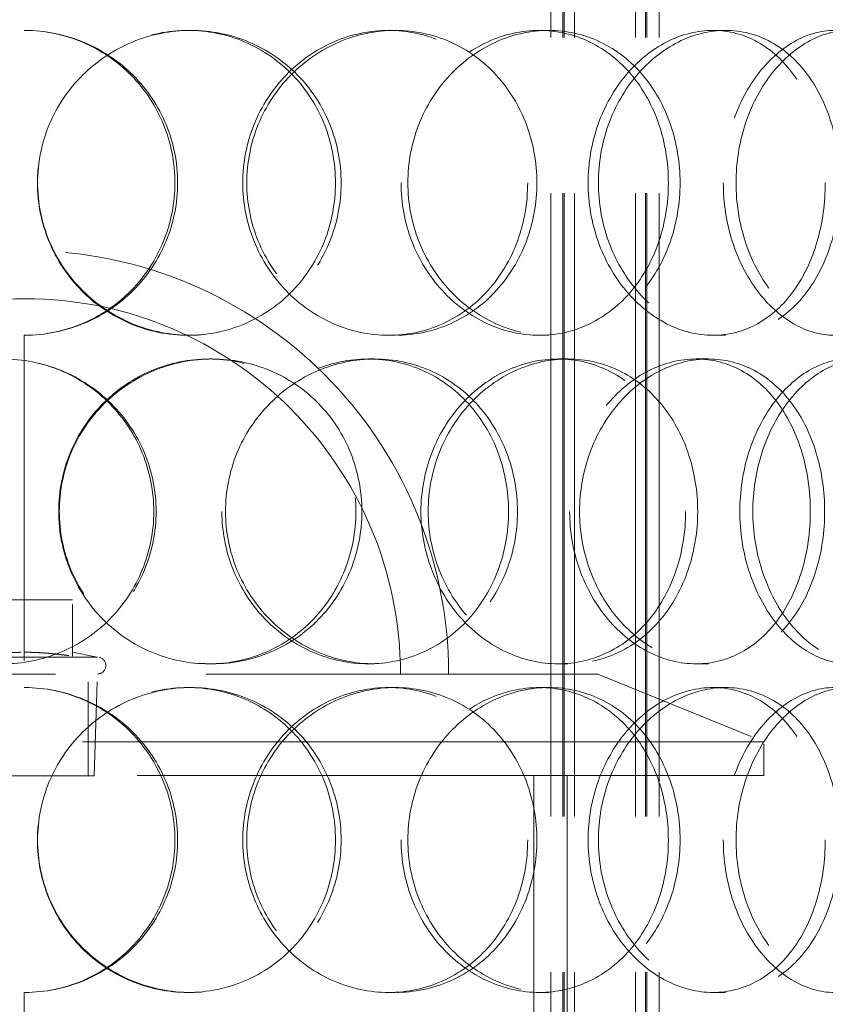
# Model space of a CAD drawing. Units: millimetres. Extents: x 4428 to 10476, y 10273 to 14892.
# Drawn here: x 6177 to 6295, y 13221 to 13366 of the extents above; entities that cross this region are included whole.
import ezdxf

# ---------------------------------------------------------------- set-up
doc = ezdxf.new("R2010")
doc.units = ezdxf.units.MM
doc.header["$LTSCALE"] = 44
doc.linetypes.add('DASHED', pattern=[0.2068, 0.1655, -0.0413])
doc.layers.add('Hidden (ISO)', color=1, linetype='DASHED', lineweight=18, true_color=0xff0000)

msp = doc.modelspace()

# ---------------------------------------------------------------- linework, layer by layer
at = {"layer": 'Hidden (ISO)', "ltscale": 12.637009}
for p, q in [((6254.97, 12903.92), (6254.97, 13491.92)), ((6256.77, 12903.92), (6256.77, 13491.92)), ((6256.97, 12903.92), (6256.97, 13491.92)), ((6258.47, 12903.92), (6258.47, 13491.92)), ((6267.47, 12903.92), (6267.47, 13491.92)), ((6268.97, 12903.92), (6268.97, 13491.92)), ((6269.17, 12903.92), (6269.17, 13491.92)), ((6270.97, 12903.92), (6270.97, 13491.92))]:
    msp.add_line(p, q, dxfattribs=at)
at = {"layer": 'Hidden (ISO)', "ltscale": 6.599655}
for p, q in [((6177.31, 13416.92), (6177.31, 13364.92)), ((6177.31, 13319.92), (6177.31, 13267.92)), ((6177.31, 13222.92), (6177.31, 13170.92))]:
    msp.add_line(p, q, dxfattribs=at)
at = {"layer": 'Hidden (ISO)', "ltscale": 0.380655}
for p, q in [((6201.46, 13364.92), (6201.89, 13364.92)), ((6231.06, 13364.92), (6232.04, 13364.92)), ((6253.3, 13364.92), (6254.69, 13364.92)), ((6278.92, 13364.92), (6280.77, 13364.92)), ((6201.89, 13319.92), (6201.46, 13319.92)), ((6232.04, 13319.92), (6231.06, 13319.92)), ((6254.69, 13319.92), (6253.3, 13319.92)), ((6280.77, 13319.92), (6278.92, 13319.92)), ((6204.56, 13316.42), (6205.05, 13316.42)), ((6228.08, 13316.42), (6229, 13316.42)), ((6256.08, 13316.42), (6257.51, 13316.42)), ((6276.43, 13316.42), (6278.24, 13316.42)), ((6205.05, 13271.42), (6204.56, 13271.42)), ((6229, 13271.42), (6228.08, 13271.42)), ((6257.51, 13271.42), (6256.08, 13271.42)), ((6278.24, 13271.42), (6276.43, 13271.42)), ((6201.46, 13267.92), (6201.89, 13267.92)), ((6231.06, 13267.92), (6232.04, 13267.92)), ((6253.3, 13267.92), (6254.69, 13267.92)), ((6278.92, 13267.92), (6280.77, 13267.92)), ((6201.89, 13222.92), (6201.46, 13222.92)), ((6232.04, 13222.92), (6231.06, 13222.92)), ((6254.69, 13222.92), (6253.3, 13222.92)), ((6280.77, 13222.92), (6278.92, 13222.92))]:
    msp.add_line(p, q, dxfattribs=at)
at = {"layer": 'Hidden (ISO)', "ltscale": 1.776757}
msp.add_line((6184.41, 13280.88), (6170.41, 13280.88), dxfattribs=at)
at = {"layer": 'Hidden (ISO)', "ltscale": 1.054704}
msp.add_line((6184.41, 13272.57), (6184.41, 13280.88), dxfattribs=at)
at = {"layer": 'Hidden (ISO)', "ltscale": 4.263214}
msp.add_line((6166.72, 13272.42), (6188.1, 13272.42), dxfattribs=at)
at = {"layer": 'Hidden (ISO)', "ltscale": 0.477297}
msp.add_line((6184.41, 13273.13), (6188.1, 13272.42), dxfattribs=at)
at = {"layer": 'Hidden (ISO)', "ltscale": 12.225503}
msp.add_line((6092.91, 13269.92), (6261.91, 13269.92), dxfattribs=at)
at = {"layer": 'Hidden (ISO)', "ltscale": 1.903676}
msp.add_line((6186.72, 13254.92), (6186.72, 13269.92), dxfattribs=at)
at = {"layer": 'Hidden (ISO)', "ltscale": 1.909049}
msp.add_line((6187.63, 13254.88), (6188.1, 13269.92), dxfattribs=at)
at = {"layer": 'Hidden (ISO)', "ltscale": 3.358444}
msp.add_line((6261.91, 13269.92), (6286.41, 13259.92), dxfattribs=at)
at = {"layer": 'Hidden (ISO)', "ltscale": 13.798903}
for p, q in [((6286.41, 13259.92), (6068.41, 13259.92)), ((6068.41, 13254.92), (6286.41, 13254.92))]:
    msp.add_line(p, q, dxfattribs=at)
at = {"layer": 'Hidden (ISO)', "ltscale": 0.634492}
msp.add_line((6286.41, 13254.92), (6286.41, 13259.92), dxfattribs=at)
at = {"layer": 'Hidden (ISO)', "ltscale": 4.075875}
msp.add_line((6167.19, 13254.88), (6187.63, 13254.88), dxfattribs=at)
at = {"layer": 'Hidden (ISO)', "ltscale": 13.815971}
for p, q in [((6252.51, 12954.92), (6252.51, 13254.92)), ((6257.41, 12954.92), (6257.41, 13254.92))]:
    msp.add_line(p, q, dxfattribs=at)
at = {"layer": 'Hidden (ISO)', "ltscale": 0.012592}
for centre, start, end in [((6177.31, 13342.42), 89.7454, 90), ((6177.31, 13342.42), 270, 270.2546), ((6177.31, 13245.42), 89.7454, 90), ((6177.31, 13245.42), 270, 270.2546)]:
    msp.add_arc(centre, 22.5, start, end, dxfattribs=at)
at = {"layer": 'Hidden (ISO)', "ltscale": 12.659545}
msp.add_arc((6177.41, 13269.92), 62.5, 0, 180, dxfattribs=at)
at = {"layer": 'Hidden (ISO)', "ltscale": 14.026775}
msp.add_arc((6177.41, 13269.92), 55.4, 0, 180, dxfattribs=at)
at = {"layer": 'Hidden (ISO)', "ltscale": 0.498307}
msp.add_arc((6188.1, 13271.17), 1.25, 270, 90, dxfattribs=at)
at = {"layer": 'Hidden (ISO)', "ltscale": 11.412213}
for points in [[(6177.41, 13364.92), (6180.37, 13364.9), (6183.33, 13364.31), (6188.79, 13362.04), (6191.29, 13360.37), (6195.45, 13356.21), (6197.12, 13353.72), (6199.36, 13348.29), (6199.94, 13345.35), (6199.94, 13339.48), (6199.36, 13336.54), (6197.12, 13331.11), (6195.45, 13328.62), (6191.29, 13324.46), (6188.79, 13322.79), (6183.33, 13320.52), (6180.37, 13319.93), (6177.41, 13319.92)], [(6177.41, 13267.92), (6180.37, 13267.9), (6183.33, 13267.31), (6188.79, 13265.04), (6191.29, 13263.37), (6195.45, 13259.21), (6197.12, 13256.72), (6199.36, 13251.29), (6199.94, 13248.35), (6199.94, 13242.48), (6199.36, 13239.54), (6197.12, 13234.11), (6195.45, 13231.62), (6191.29, 13227.46), (6188.79, 13225.79), (6183.33, 13223.52), (6180.37, 13222.93), (6177.41, 13222.92)]]:
    msp.add_open_spline(points, degree=3, knots=[-1, -1, -1, -1, -0.875, -0.875, -0.75, -0.75, -0.625, -0.625, -0.5, -0.5, -0.375, -0.375, -0.25, -0.25, -0.125, -0.125, 0, 0, 0, 0], dxfattribs=at)
at = {"layer": 'Hidden (ISO)', "ltscale": 11.309846}
for points in [[(6177.41, 13319.92), (6180.32, 13319.93), (6183.22, 13320.52), (6188.59, 13322.79), (6191.04, 13324.46), (6195.13, 13328.62), (6196.76, 13331.11), (6198.97, 13336.54), (6199.54, 13339.48), (6199.54, 13345.35), (6198.97, 13348.29), (6196.76, 13353.72), (6195.13, 13356.21), (6191.04, 13360.37), (6188.59, 13362.04), (6183.22, 13364.31), (6180.32, 13364.9), (6177.41, 13364.92)], [(6177.41, 13222.92), (6180.32, 13222.93), (6183.22, 13223.52), (6188.59, 13225.79), (6191.04, 13227.46), (6195.13, 13231.62), (6196.76, 13234.11), (6198.97, 13239.54), (6199.54, 13242.48), (6199.54, 13248.35), (6198.97, 13251.29), (6196.76, 13256.72), (6195.13, 13259.21), (6191.04, 13263.37), (6188.59, 13265.04), (6183.22, 13267.31), (6180.32, 13267.9), (6177.41, 13267.92)]]:
    msp.add_open_spline(points, degree=3, knots=[0, 0, 0, 0, 0.125, 0.125, 0.25, 0.25, 0.375, 0.375, 0.5, 0.5, 0.625, 0.625, 0.75, 0.75, 0.875, 0.875, 1, 1, 1, 1], dxfattribs=at)
at = {"layer": 'Hidden (ISO)', "ltscale": 15.122382}
for points in [[(6179.25, 13342.42), (6179.25, 13345.36), (6179.83, 13348.31), (6182.06, 13353.75), (6183.71, 13356.24), (6187.83, 13360.41), (6190.3, 13362.08), (6195.67, 13364.33), (6198.57, 13364.92), (6204.34, 13364.92), (6207.22, 13364.33), (6212.5, 13362.08), (6214.91, 13360.41), (6218.92, 13356.24), (6220.52, 13353.75), (6222.67, 13348.31), (6223.22, 13345.36), (6223.22, 13339.47), (6222.67, 13336.53), (6220.52, 13331.08), (6218.92, 13328.59), (6214.91, 13324.42), (6212.5, 13322.76), (6207.22, 13320.5), (6204.34, 13319.92), (6198.57, 13319.92), (6195.67, 13320.5), (6190.3, 13322.76), (6187.83, 13324.42), (6183.71, 13328.59), (6182.06, 13331.08), (6179.83, 13336.53), (6179.25, 13339.47), (6179.25, 13342.42)], [(6251.58, 13342.42), (6251.58, 13345.36), (6251.06, 13348.31), (6249.06, 13353.75), (6247.57, 13356.24), (6243.82, 13360.41), (6241.55, 13362.08), (6236.55, 13364.33), (6233.82, 13364.92), (6228.3, 13364.92), (6225.52, 13364.33), (6220.33, 13362.08), (6217.94, 13360.41), (6213.93, 13356.24), (6212.31, 13353.75), (6210.12, 13348.31), (6209.55, 13345.36), (6209.55, 13339.47), (6210.12, 13336.53), (6212.31, 13331.08), (6213.93, 13328.59), (6217.94, 13324.42), (6220.33, 13322.76), (6225.52, 13320.5), (6228.3, 13319.92), (6233.82, 13319.92), (6236.55, 13320.5), (6241.55, 13322.76), (6243.82, 13324.42), (6247.57, 13328.59), (6249.06, 13331.08), (6251.06, 13336.53), (6251.58, 13339.47), (6251.58, 13342.42)], [(6232.89, 13342.42), (6232.89, 13345.36), (6233.43, 13348.31), (6235.53, 13353.75), (6237.08, 13356.24), (6240.9, 13360.41), (6243.18, 13362.08), (6248.09, 13364.33), (6250.71, 13364.92), (6255.89, 13364.92), (6258.44, 13364.33), (6263.09, 13362.08), (6265.19, 13360.41), (6268.65, 13356.24), (6270.02, 13353.75), (6271.86, 13348.31), (6272.33, 13345.36), (6272.33, 13339.47), (6271.86, 13336.53), (6270.02, 13331.08), (6268.65, 13328.59), (6265.19, 13324.42), (6263.09, 13322.76), (6258.44, 13320.5), (6255.89, 13319.92), (6250.71, 13319.92), (6248.09, 13320.5), (6243.18, 13322.76), (6240.9, 13324.42), (6237.08, 13328.59), (6235.53, 13331.08), (6233.43, 13336.53), (6232.89, 13339.47), (6232.89, 13342.42)], [(6295.48, 13342.42), (6295.48, 13345.36), (6295.08, 13348.31), (6293.51, 13353.75), (6292.34, 13356.24), (6289.35, 13360.41), (6287.53, 13362.08), (6283.46, 13364.33), (6281.22, 13364.92), (6276.63, 13364.92), (6274.28, 13364.33), (6269.87, 13362.08), (6267.81, 13360.41), (6264.33, 13356.24), (6262.92, 13353.75), (6261, 13348.31), (6260.5, 13345.36), (6260.5, 13339.47), (6261, 13336.53), (6262.92, 13331.08), (6264.33, 13328.59), (6267.81, 13324.42), (6269.87, 13322.76), (6274.28, 13320.5), (6276.63, 13319.92), (6281.22, 13319.92), (6283.46, 13320.5), (6287.53, 13322.76), (6289.35, 13324.42), (6292.34, 13328.59), (6293.51, 13331.08), (6295.08, 13336.53), (6295.48, 13339.47), (6295.48, 13342.42)], [(6280.44, 13342.42), (6280.44, 13345.36), (6280.89, 13348.31), (6282.62, 13353.75), (6283.89, 13356.24), (6287, 13360.41), (6288.84, 13362.08), (6292.75, 13364.33), (6294.81, 13364.92), (6298.83, 13364.92), (6300.78, 13364.33), (6304.28, 13362.08), (6305.83, 13360.41), (6308.37, 13356.24), (6309.36, 13353.75), (6310.68, 13348.31), (6311.01, 13345.36), (6311.01, 13339.47), (6310.68, 13336.53), (6309.36, 13331.08), (6308.37, 13328.59), (6305.83, 13324.42), (6304.28, 13322.76), (6300.78, 13320.5), (6298.83, 13319.92), (6294.81, 13319.92), (6292.75, 13320.5), (6288.84, 13322.76), (6287, 13324.42), (6283.89, 13328.59), (6282.62, 13331.08), (6280.89, 13336.53), (6280.44, 13339.47), (6280.44, 13342.42)], [(6151.97, 13293.92), (6151.97, 13296.86), (6152.55, 13299.81), (6154.76, 13305.25), (6156.39, 13307.74), (6160.49, 13311.91), (6162.95, 13313.58), (6168.33, 13315.83), (6171.25, 13316.42), (6177.08, 13316.42), (6180, 13315.83), (6185.39, 13313.58), (6187.86, 13311.91), (6191.98, 13307.74), (6193.62, 13305.25), (6195.84, 13299.81), (6196.42, 13296.86), (6196.42, 13290.97), (6195.84, 13288.03), (6193.62, 13282.58), (6191.98, 13280.09), (6187.86, 13275.92), (6185.39, 13274.26), (6180, 13272), (6177.08, 13271.42), (6171.25, 13271.42), (6168.33, 13272), (6162.95, 13274.26), (6160.49, 13275.92), (6156.39, 13280.09), (6154.76, 13282.58), (6152.55, 13288.03), (6151.97, 13290.97), (6151.97, 13293.92)], [(6226.23, 13293.92), (6226.23, 13296.86), (6225.68, 13299.81), (6223.54, 13305.25), (6221.95, 13307.74), (6217.97, 13311.91), (6215.57, 13313.58), (6210.3, 13315.83), (6207.44, 13316.42), (6201.68, 13316.42), (6198.79, 13315.83), (6193.43, 13313.58), (6190.97, 13311.91), (6186.85, 13307.74), (6185.2, 13305.25), (6182.97, 13299.81), (6182.39, 13296.86), (6182.39, 13290.97), (6182.97, 13288.03), (6185.2, 13282.58), (6186.85, 13280.09), (6190.97, 13275.92), (6193.43, 13274.26), (6198.79, 13272), (6201.68, 13271.42), (6207.44, 13271.42), (6210.3, 13272), (6215.57, 13274.26), (6217.97, 13275.92), (6221.95, 13280.09), (6223.54, 13282.58), (6225.68, 13288.03), (6226.23, 13290.97), (6226.23, 13293.92)], [(6206.47, 13293.92), (6206.47, 13296.86), (6207.04, 13299.81), (6209.23, 13305.25), (6210.86, 13307.74), (6214.89, 13311.91), (6217.29, 13313.58), (6222.5, 13315.83), (6225.3, 13316.42), (6230.86, 13316.42), (6233.61, 13315.83), (6238.64, 13313.58), (6240.93, 13311.91), (6244.72, 13307.74), (6246.22, 13305.25), (6248.24, 13299.81), (6248.76, 13296.86), (6248.76, 13290.97), (6248.24, 13288.03), (6246.22, 13282.58), (6244.72, 13280.09), (6240.93, 13275.92), (6238.64, 13274.26), (6233.61, 13272), (6230.86, 13271.42), (6225.3, 13271.42), (6222.5, 13272), (6217.29, 13274.26), (6214.89, 13275.92), (6210.86, 13280.09), (6209.23, 13282.58), (6207.04, 13288.03), (6206.47, 13290.97), (6206.47, 13293.92)], [(6274.88, 13293.92), (6274.88, 13296.86), (6274.41, 13299.81), (6272.6, 13305.25), (6271.25, 13307.74), (6267.83, 13311.91), (6265.76, 13313.58), (6261.16, 13315.83), (6258.64, 13316.42), (6253.51, 13316.42), (6250.91, 13315.83), (6246.05, 13313.58), (6243.79, 13311.91), (6239.99, 13307.74), (6238.46, 13305.25), (6236.38, 13299.81), (6235.83, 13296.86), (6235.83, 13290.97), (6236.38, 13288.03), (6238.46, 13282.58), (6239.99, 13280.09), (6243.79, 13275.92), (6246.05, 13274.26), (6250.91, 13272), (6253.51, 13271.42), (6258.64, 13271.42), (6261.16, 13272), (6265.76, 13274.26), (6267.83, 13275.92), (6271.25, 13280.09), (6272.6, 13282.58), (6274.41, 13288.03), (6274.88, 13290.97), (6274.88, 13293.92)], [(6257.77, 13293.92), (6257.77, 13296.86), (6258.28, 13299.81), (6260.22, 13305.25), (6261.65, 13307.74), (6265.17, 13311.91), (6267.25, 13313.58), (6271.72, 13315.83), (6274.1, 13316.42), (6278.76, 13316.42), (6281.04, 13315.83), (6285.17, 13313.58), (6287.03, 13311.91), (6290.07, 13307.74), (6291.26, 13305.25), (6292.86, 13299.81), (6293.27, 13296.86), (6293.27, 13290.97), (6292.86, 13288.03), (6291.26, 13282.58), (6290.07, 13280.09), (6287.03, 13275.92), (6285.17, 13274.26), (6281.04, 13272), (6278.76, 13271.42), (6274.1, 13271.42), (6271.72, 13272), (6267.25, 13274.26), (6265.17, 13275.92), (6261.65, 13280.09), (6260.22, 13282.58), (6258.28, 13288.03), (6257.77, 13290.97), (6257.77, 13293.92)], [(6312.82, 13293.92), (6312.82, 13296.86), (6312.5, 13299.81), (6311.21, 13305.25), (6310.25, 13307.74), (6307.77, 13311.91), (6306.26, 13313.58), (6302.83, 13315.83), (6300.93, 13316.42), (6296.99, 13316.42), (6294.97, 13315.83), (6291.13, 13313.58), (6289.33, 13311.91), (6286.27, 13307.74), (6285.02, 13305.25), (6283.32, 13299.81), (6282.87, 13296.86), (6282.87, 13290.97), (6283.32, 13288.03), (6285.02, 13282.58), (6286.27, 13280.09), (6289.33, 13275.92), (6291.13, 13274.26), (6294.97, 13272), (6296.99, 13271.42), (6300.93, 13271.42), (6302.83, 13272), (6306.26, 13274.26), (6307.77, 13275.92), (6310.25, 13280.09), (6311.21, 13282.58), (6312.5, 13288.03), (6312.82, 13290.97), (6312.82, 13293.92)], [(6179.25, 13245.42), (6179.25, 13248.36), (6179.83, 13251.31), (6182.06, 13256.75), (6183.71, 13259.24), (6187.83, 13263.41), (6190.3, 13265.08), (6195.67, 13267.33), (6198.57, 13267.92), (6204.34, 13267.92), (6207.22, 13267.33), (6212.5, 13265.08), (6214.91, 13263.41), (6218.92, 13259.24), (6220.52, 13256.75), (6222.67, 13251.31), (6223.22, 13248.36), (6223.22, 13242.47), (6222.67, 13239.53), (6220.52, 13234.08), (6218.92, 13231.59), (6214.91, 13227.42), (6212.5, 13225.76), (6207.22, 13223.5), (6204.34, 13222.92), (6198.57, 13222.92), (6195.67, 13223.5), (6190.3, 13225.76), (6187.83, 13227.42), (6183.71, 13231.59), (6182.06, 13234.08), (6179.83, 13239.53), (6179.25, 13242.47), (6179.25, 13245.42)], [(6251.58, 13245.42), (6251.58, 13248.36), (6251.06, 13251.31), (6249.06, 13256.75), (6247.57, 13259.24), (6243.82, 13263.41), (6241.55, 13265.08), (6236.55, 13267.33), (6233.82, 13267.92), (6228.3, 13267.92), (6225.52, 13267.33), (6220.33, 13265.08), (6217.94, 13263.41), (6213.93, 13259.24), (6212.31, 13256.75), (6210.12, 13251.31), (6209.55, 13248.36), (6209.55, 13242.47), (6210.12, 13239.53), (6212.31, 13234.08), (6213.93, 13231.59), (6217.94, 13227.42), (6220.33, 13225.76), (6225.52, 13223.5), (6228.3, 13222.92), (6233.82, 13222.92), (6236.55, 13223.5), (6241.55, 13225.76), (6243.82, 13227.42), (6247.57, 13231.59), (6249.06, 13234.08), (6251.06, 13239.53), (6251.58, 13242.47), (6251.58, 13245.42)], [(6232.89, 13245.42), (6232.89, 13248.36), (6233.43, 13251.31), (6235.53, 13256.75), (6237.08, 13259.24), (6240.9, 13263.41), (6243.18, 13265.08), (6248.09, 13267.33), (6250.71, 13267.92), (6255.89, 13267.92), (6258.44, 13267.33), (6263.09, 13265.08), (6265.19, 13263.41), (6268.65, 13259.24), (6270.02, 13256.75), (6271.86, 13251.31), (6272.33, 13248.36), (6272.33, 13242.47), (6271.86, 13239.53), (6270.02, 13234.08), (6268.65, 13231.59), (6265.19, 13227.42), (6263.09, 13225.76), (6258.44, 13223.5), (6255.89, 13222.92), (6250.71, 13222.92), (6248.09, 13223.5), (6243.18, 13225.76), (6240.9, 13227.42), (6237.08, 13231.59), (6235.53, 13234.08), (6233.43, 13239.53), (6232.89, 13242.47), (6232.89, 13245.42)], [(6295.48, 13245.42), (6295.48, 13248.36), (6295.08, 13251.31), (6293.51, 13256.75), (6292.34, 13259.24), (6289.35, 13263.41), (6287.53, 13265.08), (6283.46, 13267.33), (6281.22, 13267.92), (6276.63, 13267.92), (6274.28, 13267.33), (6269.87, 13265.08), (6267.81, 13263.41), (6264.33, 13259.24), (6262.92, 13256.75), (6261, 13251.31), (6260.5, 13248.36), (6260.5, 13242.47), (6261, 13239.53), (6262.92, 13234.08), (6264.33, 13231.59), (6267.81, 13227.42), (6269.87, 13225.76), (6274.28, 13223.5), (6276.63, 13222.92), (6281.22, 13222.92), (6283.46, 13223.5), (6287.53, 13225.76), (6289.35, 13227.42), (6292.34, 13231.59), (6293.51, 13234.08), (6295.08, 13239.53), (6295.48, 13242.47), (6295.48, 13245.42)], [(6280.44, 13245.42), (6280.44, 13248.36), (6280.89, 13251.31), (6282.62, 13256.75), (6283.89, 13259.24), (6287, 13263.41), (6288.84, 13265.08), (6292.75, 13267.33), (6294.81, 13267.92), (6298.83, 13267.92), (6300.78, 13267.33), (6304.28, 13265.08), (6305.83, 13263.41), (6308.37, 13259.24), (6309.36, 13256.75), (6310.68, 13251.31), (6311.01, 13248.36), (6311.01, 13242.47), (6310.68, 13239.53), (6309.36, 13234.08), (6308.37, 13231.59), (6305.83, 13227.42), (6304.28, 13225.76), (6300.78, 13223.5), (6298.83, 13222.92), (6294.81, 13222.92), (6292.75, 13223.5), (6288.84, 13225.76), (6287, 13227.42), (6283.89, 13231.59), (6282.62, 13234.08), (6280.89, 13239.53), (6280.44, 13242.47), (6280.44, 13245.42)]]:
    msp.add_open_spline(points, degree=3, knots=[0, 0, 0, 0, 0.0625, 0.0625, 0.125, 0.125, 0.1875, 0.1875, 0.25, 0.25, 0.3125, 0.3125, 0.375, 0.375, 0.4375, 0.4375, 0.5, 0.5, 0.5625, 0.5625, 0.625, 0.625, 0.6875, 0.6875, 0.75, 0.75, 0.8125, 0.8125, 0.875, 0.875, 0.9375, 0.9375, 1, 1, 1, 1], dxfattribs=at)
at = {"layer": 'Hidden (ISO)', "ltscale": 11.444736}
for points in [[(6179.28, 13342.42), (6179.28, 13339.47), (6179.87, 13336.53), (6182.14, 13331.08), (6183.83, 13328.59), (6188.02, 13324.42), (6190.54, 13322.76), (6196, 13320.5), (6198.95, 13319.92), (6204.83, 13319.92), (6207.76, 13320.5), (6213.14, 13322.76), (6215.6, 13324.42), (6219.68, 13328.59), (6221.3, 13331.08), (6223.49, 13336.53), (6224.06, 13339.47), (6224.06, 13345.36), (6223.49, 13348.31), (6221.3, 13353.75), (6219.68, 13356.24), (6215.6, 13360.41), (6213.14, 13362.08), (6207.76, 13364.33), (6204.83, 13364.92), (6198.95, 13364.92), (6196, 13364.33), (6190.54, 13362.08), (6188.02, 13360.41), (6183.83, 13356.24), (6182.14, 13353.75), (6179.87, 13348.31), (6179.28, 13345.36), (6179.28, 13342.42)], [(6252.93, 13342.42), (6252.93, 13339.47), (6252.41, 13336.53), (6250.37, 13331.08), (6248.85, 13328.59), (6245.03, 13324.42), (6242.72, 13322.76), (6237.63, 13320.5), (6234.85, 13319.92), (6229.23, 13319.92), (6226.39, 13320.5), (6221.12, 13322.76), (6218.68, 13324.42), (6214.59, 13328.59), (6212.95, 13331.08), (6210.72, 13336.53), (6210.14, 13339.47), (6210.14, 13345.36), (6210.72, 13348.31), (6212.95, 13353.75), (6214.59, 13356.24), (6218.68, 13360.41), (6221.12, 13362.08), (6226.39, 13364.33), (6229.23, 13364.92), (6234.85, 13364.92), (6237.63, 13364.33), (6242.72, 13362.08), (6245.03, 13360.41), (6248.85, 13356.24), (6250.37, 13353.75), (6252.41, 13348.31), (6252.93, 13345.36), (6252.93, 13342.42)], [(6233.9, 13342.42), (6233.9, 13339.47), (6234.46, 13336.53), (6236.59, 13331.08), (6238.16, 13328.59), (6242.06, 13324.42), (6244.38, 13322.76), (6249.38, 13320.5), (6252.05, 13319.92), (6257.32, 13319.92), (6259.92, 13320.5), (6264.66, 13322.76), (6266.79, 13324.42), (6270.32, 13328.59), (6271.71, 13331.08), (6273.58, 13336.53), (6274.06, 13339.47), (6274.06, 13345.36), (6273.58, 13348.31), (6271.71, 13353.75), (6270.32, 13356.24), (6266.79, 13360.41), (6264.66, 13362.08), (6259.92, 13364.33), (6257.32, 13364.92), (6252.05, 13364.92), (6249.38, 13364.33), (6244.38, 13362.08), (6242.06, 13360.41), (6238.16, 13356.24), (6236.59, 13353.75), (6234.46, 13348.31), (6233.9, 13345.36), (6233.9, 13342.42)], [(6297.64, 13342.42), (6297.64, 13339.47), (6297.23, 13336.53), (6295.63, 13331.08), (6294.43, 13328.59), (6291.39, 13324.42), (6289.54, 13322.76), (6285.4, 13320.5), (6283.11, 13319.92), (6278.43, 13319.92), (6276.05, 13320.5), (6271.56, 13322.76), (6269.46, 13324.42), (6265.92, 13328.59), (6264.48, 13331.08), (6262.53, 13336.53), (6262.01, 13339.47), (6262.01, 13345.36), (6262.53, 13348.31), (6264.48, 13353.75), (6265.92, 13356.24), (6269.46, 13360.41), (6271.56, 13362.08), (6276.05, 13364.33), (6278.43, 13364.92), (6283.11, 13364.92), (6285.4, 13364.33), (6289.54, 13362.08), (6291.39, 13360.41), (6294.43, 13356.24), (6295.63, 13353.75), (6297.23, 13348.31), (6297.64, 13345.36), (6297.64, 13342.42)], [(6282.32, 13342.42), (6282.32, 13339.47), (6282.78, 13336.53), (6284.54, 13331.08), (6285.83, 13328.59), (6289, 13324.42), (6290.87, 13322.76), (6294.85, 13320.5), (6296.96, 13319.92), (6301.04, 13319.92), (6303.03, 13320.5), (6306.59, 13322.76), (6308.17, 13324.42), (6310.76, 13328.59), (6311.76, 13331.08), (6313.11, 13336.53), (6313.45, 13339.47), (6313.45, 13345.36), (6313.11, 13348.31), (6311.76, 13353.75), (6310.76, 13356.24), (6308.17, 13360.41), (6306.59, 13362.08), (6303.03, 13364.33), (6301.04, 13364.92), (6296.96, 13364.92), (6294.85, 13364.33), (6290.87, 13362.08), (6289, 13360.41), (6285.83, 13356.24), (6284.54, 13353.75), (6282.78, 13348.31), (6282.32, 13345.36), (6282.32, 13342.42)], [(6151.51, 13293.92), (6151.51, 13290.97), (6152.09, 13288.03), (6154.34, 13282.58), (6156.01, 13280.09), (6160.18, 13275.92), (6162.69, 13274.26), (6168.17, 13272), (6171.14, 13271.42), (6177.08, 13271.42), (6180.05, 13272), (6185.54, 13274.26), (6188.05, 13275.92), (6192.24, 13280.09), (6193.92, 13282.58), (6196.18, 13288.03), (6196.77, 13290.97), (6196.77, 13296.86), (6196.18, 13299.81), (6193.92, 13305.25), (6192.24, 13307.74), (6188.05, 13311.91), (6185.54, 13313.58), (6180.05, 13315.83), (6177.08, 13316.42), (6171.14, 13316.42), (6168.17, 13315.83), (6162.69, 13313.58), (6160.18, 13311.91), (6156.01, 13307.74), (6154.34, 13305.25), (6152.09, 13299.81), (6151.51, 13296.86), (6151.51, 13293.92)], [(6227.12, 13293.92), (6227.12, 13290.97), (6226.56, 13288.03), (6224.38, 13282.58), (6222.77, 13280.09), (6218.71, 13275.92), (6216.26, 13274.26), (6210.9, 13272), (6207.99, 13271.42), (6202.12, 13271.42), (6199.18, 13272), (6193.72, 13274.26), (6191.21, 13275.92), (6187.02, 13280.09), (6185.34, 13282.58), (6183.07, 13288.03), (6182.48, 13290.97), (6182.48, 13296.86), (6183.07, 13299.81), (6185.34, 13305.25), (6187.02, 13307.74), (6191.21, 13311.91), (6193.72, 13313.58), (6199.18, 13315.83), (6202.12, 13316.42), (6207.99, 13316.42), (6210.9, 13315.83), (6216.26, 13313.58), (6218.71, 13311.91), (6222.77, 13307.74), (6224.38, 13305.25), (6226.56, 13299.81), (6227.12, 13296.86), (6227.12, 13293.92)], [(6207, 13293.92), (6207, 13290.97), (6207.58, 13288.03), (6209.81, 13282.58), (6211.47, 13280.09), (6215.57, 13275.92), (6218.02, 13274.26), (6223.32, 13272), (6226.18, 13271.42), (6231.83, 13271.42), (6234.63, 13272), (6239.76, 13274.26), (6242.09, 13275.92), (6245.94, 13280.09), (6247.47, 13282.58), (6249.53, 13288.03), (6250.06, 13290.97), (6250.06, 13296.86), (6249.53, 13299.81), (6247.47, 13305.25), (6245.94, 13307.74), (6242.09, 13311.91), (6239.76, 13313.58), (6234.63, 13315.83), (6231.83, 13316.42), (6226.18, 13316.42), (6223.32, 13315.83), (6218.02, 13313.58), (6215.57, 13311.91), (6211.47, 13307.74), (6209.81, 13305.25), (6207.58, 13299.81), (6207, 13296.86), (6207, 13293.92)], [(6276.66, 13293.92), (6276.66, 13290.97), (6276.18, 13288.03), (6274.33, 13282.58), (6272.96, 13280.09), (6269.48, 13275.92), (6267.37, 13274.26), (6262.69, 13272), (6260.12, 13271.42), (6254.9, 13271.42), (6252.25, 13272), (6247.3, 13274.26), (6245, 13275.92), (6241.13, 13280.09), (6239.57, 13282.58), (6237.45, 13288.03), (6236.9, 13290.97), (6236.9, 13296.86), (6237.45, 13299.81), (6239.57, 13305.25), (6241.13, 13307.74), (6245, 13311.91), (6247.3, 13313.58), (6252.25, 13315.83), (6254.9, 13316.42), (6260.12, 13316.42), (6262.69, 13315.83), (6267.37, 13313.58), (6269.48, 13311.91), (6272.96, 13307.74), (6274.33, 13305.25), (6276.18, 13299.81), (6276.66, 13296.86), (6276.66, 13293.92)], [(6259.24, 13293.92), (6259.24, 13290.97), (6259.76, 13288.03), (6261.73, 13282.58), (6263.18, 13280.09), (6266.77, 13275.92), (6268.89, 13274.26), (6273.44, 13272), (6275.86, 13271.42), (6280.61, 13271.42), (6282.93, 13272), (6287.14, 13274.26), (6289.02, 13275.92), (6292.12, 13280.09), (6293.34, 13282.58), (6294.97, 13288.03), (6295.39, 13290.97), (6295.39, 13296.86), (6294.97, 13299.81), (6293.34, 13305.25), (6292.12, 13307.74), (6289.02, 13311.91), (6287.14, 13313.58), (6282.93, 13315.83), (6280.61, 13316.42), (6275.86, 13316.42), (6273.44, 13315.83), (6268.89, 13313.58), (6266.77, 13311.91), (6263.18, 13307.74), (6261.73, 13305.25), (6259.76, 13299.81), (6259.24, 13296.86), (6259.24, 13293.92)], [(6315.29, 13293.92), (6315.29, 13290.97), (6314.96, 13288.03), (6313.65, 13282.58), (6312.67, 13280.09), (6310.15, 13275.92), (6308.61, 13274.26), (6305.12, 13272), (6303.18, 13271.42), (6299.18, 13271.42), (6297.11, 13272), (6293.21, 13274.26), (6291.37, 13275.92), (6288.25, 13280.09), (6286.98, 13282.58), (6285.25, 13288.03), (6284.79, 13290.97), (6284.79, 13296.86), (6285.25, 13299.81), (6286.98, 13305.25), (6288.25, 13307.74), (6291.37, 13311.91), (6293.21, 13313.58), (6297.11, 13315.83), (6299.18, 13316.42), (6303.18, 13316.42), (6305.12, 13315.83), (6308.61, 13313.58), (6310.15, 13311.91), (6312.67, 13307.74), (6313.65, 13305.25), (6314.96, 13299.81), (6315.29, 13296.86), (6315.29, 13293.92)], [(6179.28, 13245.42), (6179.28, 13242.47), (6179.87, 13239.53), (6182.14, 13234.08), (6183.83, 13231.59), (6188.02, 13227.42), (6190.54, 13225.76), (6196, 13223.5), (6198.95, 13222.92), (6204.83, 13222.92), (6207.76, 13223.5), (6213.14, 13225.76), (6215.6, 13227.42), (6219.68, 13231.59), (6221.3, 13234.08), (6223.49, 13239.53), (6224.06, 13242.47), (6224.06, 13248.36), (6223.49, 13251.31), (6221.3, 13256.75), (6219.68, 13259.24), (6215.6, 13263.41), (6213.14, 13265.08), (6207.76, 13267.33), (6204.83, 13267.92), (6198.95, 13267.92), (6196, 13267.33), (6190.54, 13265.08), (6188.02, 13263.41), (6183.83, 13259.24), (6182.14, 13256.75), (6179.87, 13251.31), (6179.28, 13248.36), (6179.28, 13245.42)], [(6252.93, 13245.42), (6252.93, 13242.47), (6252.41, 13239.53), (6250.37, 13234.08), (6248.85, 13231.59), (6245.03, 13227.42), (6242.72, 13225.76), (6237.63, 13223.5), (6234.85, 13222.92), (6229.23, 13222.92), (6226.39, 13223.5), (6221.12, 13225.76), (6218.68, 13227.42), (6214.59, 13231.59), (6212.95, 13234.08), (6210.72, 13239.53), (6210.14, 13242.47), (6210.14, 13248.36), (6210.72, 13251.31), (6212.95, 13256.75), (6214.59, 13259.24), (6218.68, 13263.41), (6221.12, 13265.08), (6226.39, 13267.33), (6229.23, 13267.92), (6234.85, 13267.92), (6237.63, 13267.33), (6242.72, 13265.08), (6245.03, 13263.41), (6248.85, 13259.24), (6250.37, 13256.75), (6252.41, 13251.31), (6252.93, 13248.36), (6252.93, 13245.42)], [(6233.9, 13245.42), (6233.9, 13242.47), (6234.46, 13239.53), (6236.59, 13234.08), (6238.16, 13231.59), (6242.06, 13227.42), (6244.38, 13225.76), (6249.38, 13223.5), (6252.05, 13222.92), (6257.32, 13222.92), (6259.92, 13223.5), (6264.66, 13225.76), (6266.79, 13227.42), (6270.32, 13231.59), (6271.71, 13234.08), (6273.58, 13239.53), (6274.06, 13242.47), (6274.06, 13248.36), (6273.58, 13251.31), (6271.71, 13256.75), (6270.32, 13259.24), (6266.79, 13263.41), (6264.66, 13265.08), (6259.92, 13267.33), (6257.32, 13267.92), (6252.05, 13267.92), (6249.38, 13267.33), (6244.38, 13265.08), (6242.06, 13263.41), (6238.16, 13259.24), (6236.59, 13256.75), (6234.46, 13251.31), (6233.9, 13248.36), (6233.9, 13245.42)], [(6297.64, 13245.42), (6297.64, 13242.47), (6297.23, 13239.53), (6295.63, 13234.08), (6294.43, 13231.59), (6291.39, 13227.42), (6289.54, 13225.76), (6285.4, 13223.5), (6283.11, 13222.92), (6278.43, 13222.92), (6276.05, 13223.5), (6271.56, 13225.76), (6269.46, 13227.42), (6265.92, 13231.59), (6264.48, 13234.08), (6262.53, 13239.53), (6262.01, 13242.47), (6262.01, 13248.36), (6262.53, 13251.31), (6264.48, 13256.75), (6265.92, 13259.24), (6269.46, 13263.41), (6271.56, 13265.08), (6276.05, 13267.33), (6278.43, 13267.92), (6283.11, 13267.92), (6285.4, 13267.33), (6289.54, 13265.08), (6291.39, 13263.41), (6294.43, 13259.24), (6295.63, 13256.75), (6297.23, 13251.31), (6297.64, 13248.36), (6297.64, 13245.42)], [(6282.32, 13245.42), (6282.32, 13242.47), (6282.78, 13239.53), (6284.54, 13234.08), (6285.83, 13231.59), (6289, 13227.42), (6290.87, 13225.76), (6294.85, 13223.5), (6296.96, 13222.92), (6301.04, 13222.92), (6303.03, 13223.5), (6306.59, 13225.76), (6308.17, 13227.42), (6310.76, 13231.59), (6311.76, 13234.08), (6313.11, 13239.53), (6313.45, 13242.47), (6313.45, 13248.36), (6313.11, 13251.31), (6311.76, 13256.75), (6310.76, 13259.24), (6308.17, 13263.41), (6306.59, 13265.08), (6303.03, 13267.33), (6301.04, 13267.92), (6296.96, 13267.92), (6294.85, 13267.33), (6290.87, 13265.08), (6289, 13263.41), (6285.83, 13259.24), (6284.54, 13256.75), (6282.78, 13251.31), (6282.32, 13248.36), (6282.32, 13245.42)]]:
    msp.add_open_spline(points, degree=3, knots=[-1, -1, -1, -1, -0.9375, -0.9375, -0.875, -0.875, -0.8125, -0.8125, -0.75, -0.75, -0.6875, -0.6875, -0.625, -0.625, -0.5625, -0.5625, -0.5, -0.5, -0.4375, -0.4375, -0.375, -0.375, -0.3125, -0.3125, -0.25, -0.25, -0.1875, -0.1875, -0.125, -0.125, -0.0625, -0.0625, 0, 0, 0, 0], dxfattribs=at)
at = {"layer": 'Hidden (ISO)', "ltscale": 0.891919}
for points, weights in [([(6170.41, 13272.57), (6174.51, 13273.13), (6177.41, 13273.13)], [1.0230763259, 1.11128860818, 1]), ([(6177.41, 13273.13), (6180.31, 13273.13), (6184.41, 13272.57)], [1, 1.11128860818, 1.0230763259])]:
    msp.add_rational_spline(points, weights, degree=2, dxfattribs=at)

doc.saveas('drawing.dxf')
